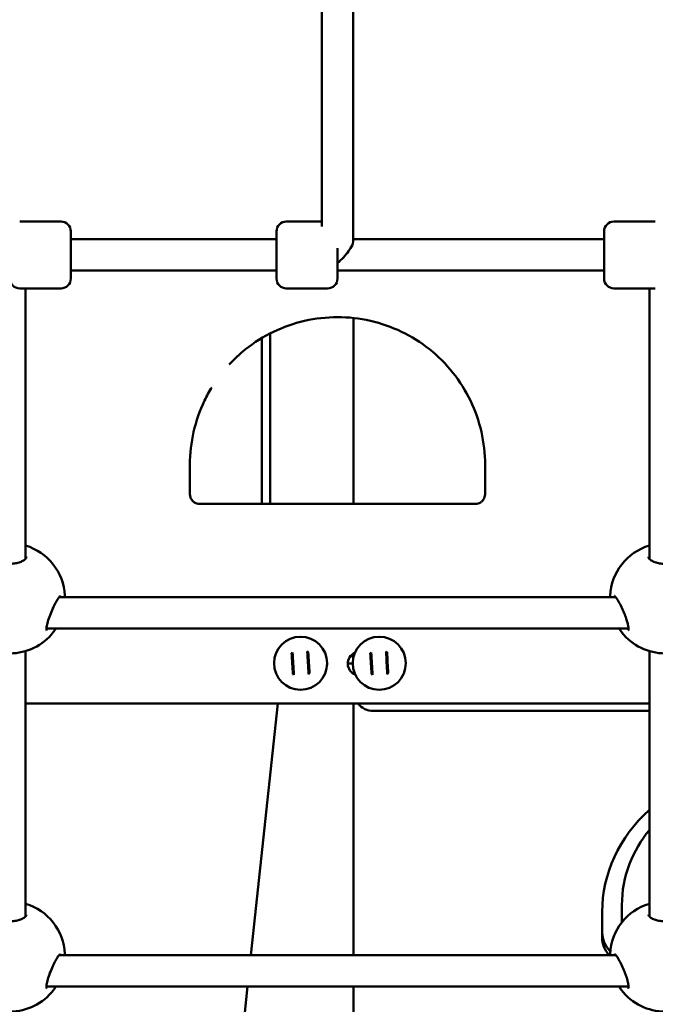
# Model space of a CAD drawing. Units: millimetres. Extents: x -17379 to 14963, y 0 to 12337.
# Drawn here: x -910 to -587, y 7256 to 7756 of the extents above; entities that cross this region are included whole.
import ezdxf

# ---------------------------------------------------------------- set-up
doc = ezdxf.new("R2010")
doc.units = ezdxf.units.MM
doc.layers.add('MD_Visible', color=7, linetype='Continuous', lineweight=50)
doc.styles.get("Standard").update_dxf_attribs({"font": 'TT0246M.TTF'})
doc.dimstyles.new('ISO-25', dxfattribs={"dimtxt": 180, "dimasz": 120, "dimexe": 1.25, "dimexo": 0.625, "dimgap": 60, "dimtad": 1, "dimdec": 0, "dimlfac": 0.1, "dimrnd": 5, "dimtxsty": 'Standard', "dimcen": 0, "dimse1": 1, "dimse2": 1, "dimclrt": 256, "dimadec": 0, "dimazin": 0, "dimtfac": 1, "dimtdec": 0, "dimtmove": 1, "dimatfit": 3, "dimfxl": 1, "dimarcsym": 0})

# ---------------------------------------------------------------- blocks, each defined once
blk = doc.blocks.new('CustomObjectsInViewport4_0')
at = {"layer": 'MD_Visible', "extrusion": (0, 1, 0)}
for p, q in [((3702.36, 6835.19), (3702.36, 6996.08)), ((3718.36, 6827.51), (3718.36, 6996.08)), ((3569.86, 6837.68), (3548.86, 6837.68)), ((3702.36, 6837.68), (3684.36, 6837.68)), ((3850.86, 6837.68), (3871.86, 6837.68)), ((3574.86, 6832.68), (3574.86, 6808.68)), ((3679.36, 6808.68), (3679.36, 6832.68)), ((3845.86, 6808.68), (3845.86, 6832.68)), ((3679.36, 6828.68), (3574.86, 6828.68)), ((3710.36, 6824.15), (3710.36, 6808.68)), ((3845.86, 6828.68), (3718.36, 6828.68)), ((3679.36, 6812.68), (3574.86, 6812.68)), ((3845.86, 6812.68), (3710.36, 6812.68)), ((3569.86, 6803.68), (3548.86, 6803.68)), ((3551.85, 6667.09), (3551.86, 6803.68)), ((3705.36, 6803.68), (3684.36, 6803.68)), ((3850.86, 6803.68), (3871.86, 6803.68)), ((3868.85, 6667.09), (3868.86, 6803.68)), ((3718.54, 6694.05), (3718.54, 6788.61)), ((3676.14, 6694.05), (3676.14, 6780.78)), ((3671.86, 6778.41), (3671.86, 6778.42)), ((3671.86, 6694.05), (3671.86, 6778.41)), ((3635.36, 6714.05), (3635.36, 6699.05)), ((3785.36, 6699.05), (3785.36, 6714.05)), ((3780.36, 6694.05), (3640.36, 6694.05)), ((3551.85, 6666.18), (3551.85, 6667.09)), ((3868.85, 6666.18), (3868.85, 6667.09)), ((3851.78, 6646.67), (3568.92, 6646.67)), ((3858.23, 6630.67), (3562.47, 6630.67)), ((3551.86, 6484.32), (3551.85, 6619.22)), ((3868.86, 6484.29), (3868.85, 6619.22)), ((3716.99, 6616.66), (3718.6, 6616.66)), ((3718.54, 6616.45), (3718.54, 6616.66)), ((3705.1, 6612.9), (3705.11, 6612.9)), ((3715.61, 6612.9), (3718.11, 6612.9)), ((3868.86, 6592.55), (3551.86, 6592.55)), ((3666.37, 6464.66), (3680.05, 6592.55)), ((3718.54, 6592.55), (3718.54, 6464.66)), ((3728.54, 6588.81), (3868.86, 6588.81)), ((3854.89, 6481.33), (3854.89, 6490.13)), ((3844.89, 6473.64), (3844.89, 6486.63)), ((3851.84, 6464.66), (3568.86, 6464.66)), ((3858.24, 6448.66), (3562.46, 6448.66)), ((3646.91, 6282.66), (3664.66, 6448.66)), ((3718.54, 6448.66), (3718.54, 6282.66))]:
    blk.add_line(p, q, dxfattribs=at)
at = {"layer": 'MD_Visible', "extrusion": (1.22465e-16, 0, -1)}
for centre in [(-3691.61, 6613.07), (-3731.61, 6613.07)]:
    blk.add_circle(centre, 13.5, dxfattribs=at)
for centre, radius, start, end in [((-3569.86, 6832.68), 5, 90, 180), ((-3684.36, 6832.68), 5, 0, 90), ((-3850.86, 6832.68), 5, 0, 90), ((-3548.86, 6808.68), 5, 270, 0), ((-3569.86, 6808.68), 5, 180, 270), ((-3684.36, 6808.68), 5, 270, 0), ((-3705.36, 6808.68), 5, 180, 270), ((-3850.86, 6808.68), 5, 270, 0), ((-3543.85, 6646.06), 28, 106.6025, 177.1261), ((-3876.85, 6646.06), 28, 2.752, 73.3994), ((-3543.85, 6646.06), 28, 218.0356, 321.8898), ((-3876.85, 6646.06), 28, 218.0356, 321.8898), ((-3721.61, 6612.84), 6, 291.3468, 65.998), ((-3699.11, 6612.84), 6, 176.5886, 186.9456), ((-3543.85, 6463.96), 28, 106.6257, 177.2196), ((-3876.85, 6463.96), 28, 2.7812, 73.4226), ((-3543.85, 6463.96), 28, 217.5756, 322.3609), ((-3876.85, 6463.96), 28, 217.5756, 322.3609)]:
    blk.add_arc(centre, radius, start, end, dxfattribs=at)
at = {"layer": 'MD_Visible'}
blk.add_arc((3728.54, 6598.81), 10, 218.7598, 270, dxfattribs=at)
at = {"layer": 'MD_Visible', "extrusion": (1.22465e-16, -2.46519e-32, -1)}
blk.add_ellipse((3710.36, 6820.68), major_axis=(7.7, 7.7), ratio=0.280713, start_param=0.273669, end_param=1.844466, dxfattribs=at)
at = {"layer": 'MD_Visible', "extrusion": (1.22465e-16, 3.76158e-37, -1)}
for centre, start_param, end_param in [((3543.85, 6667.09), 0.000056, 0.168032), ((3876.85, 6667.09), 3.140212, 3.141648), ((3876.85, 6667.09), 2.973517, 3.140212)]:
    blk.add_ellipse(centre, major_axis=(8, 0), ratio=0.770601, start_param=start_param, end_param=end_param, dxfattribs=at)
at = {"layer": 'MD_Visible'}
for centre, major_axis, ratio, start_param, end_param in [((3695.35, 6613.28), (-3.55, 61.25), 0.000024, 4.619276, 4.805502), ((3691.61, 6613.07), (-0.4, 6.81), 1, -0.671854, -0.581398), ((3695.85, 6613.31), (-3.55, 61.22), 0.000024, 4.625153, 4.799625), ((3735.35, 6613.28), (-3.55, 61.25), 0.000024, 4.619276, 4.805502), ((3731.61, 6613.07), (-0.4, 6.81), 1, -0.671854, -0.581398), ((3735.85, 6613.31), (-3.55, 61.22), 0.000024, 4.625153, 4.799625), ((3691.61, 6613.07), (-0.4, 6.82), 1, 0.581638, 0.672094), ((3687.36, 6612.82), (-3.55, 61.22), 0.000024, 4.625154, 4.799624), ((3687.86, 6612.85), (-3.55, 61.25), 0.000024, 4.619274, 4.805504), ((3731.61, 6613.07), (-0.4, 6.82), 1, 0.581638, 0.672094), ((3727.36, 6612.82), (-3.55, 61.22), 0.000024, 4.625154, 4.799624), ((3727.86, 6612.85), (-3.55, 61.25), 0.000024, 4.619274, 4.805504), ((3691.61, 6613.07), (-0.4, 6.82), 1, 2.469499, 2.559955), ((3691.61, 6613.07), (-0.4, 6.81), 1, 3.72299, 3.813446), ((3731.61, 6613.07), (-0.4, 6.82), 1, 2.469499, 2.559955), ((3731.61, 6613.07), (-0.4, 6.81), 1, 3.72299, 3.813446), ((3931.89, 6486.63), (87, 0), 0.866025, 2.381124, 3.141593), ((3861.89, 6476.14), (17, 0), 0.866025, 3.141593, 3.849172), ((3861.89, 6473.64), (17, 0), 0.866025, 3.141593, 3.797317), ((3861.89, 6476.14), (17, 0), 0.866025, 3.855711, 3.855714), ((3861.89, 6476.14), (17, 0), 0.866025, 4.027694, 4.027696)]:
    blk.add_ellipse(centre, major_axis=major_axis, ratio=ratio, start_param=start_param, end_param=end_param, dxfattribs=at)
for points, knots in [([(3710.36, 6789.04), (3704.75, 6789.04), (3687.92, 6787.17), (3668.9, 6778.01), (3657.9, 6767.78), (3655.34, 6765.02)], [12.094478, 12.094478, 12.094478, 12.094478, 13.822427, 17.278034, 18.436427, 18.436427, 18.436427, 18.436427]), ([(3710.36, 6789.05), (3715.97, 6789.05), (3732.81, 6787.18), (3758.72, 6774.69), (3780.25, 6747.71), (3785.36, 6725.27), (3785.36, 6714.05)], [-12.094649, -12.094649, -12.094649, -12.094649, -10.366821, -6.911214, -3.455607, 0, 0, 0, 0]), ([(3646.48, 6753.34), (3645.13, 6751.15), (3638.51, 6739.05), (3635.36, 6725.27), (3635.36, 6714.05)], [19.943922, 19.943922, 19.943922, 19.943922, 20.733641, 24.189248, 24.189248, 24.189248, 24.189248]), ([(3635.36, 6699.05), (3635.36, 6698.53), (3635.45, 6698), (3635.77, 6697.01), (3636.01, 6696.54), (3636.63, 6695.69), (3637, 6695.31), (3637.85, 6694.7), (3638.32, 6694.46), (3639.32, 6694.13), (3639.84, 6694.05), (3640.36, 6694.05)], [3.141593, 3.141593, 3.141593, 3.141593, 3.455752, 3.455752, 3.769911, 3.769911, 4.08407, 4.08407, 4.398229, 4.398229, 4.712388, 4.712388, 4.712388, 4.712388]), ([(3780.36, 6694.05), (3780.89, 6694.05), (3781.41, 6694.13), (3782.41, 6694.46), (3782.88, 6694.7), (3783.73, 6695.31), (3784.1, 6695.69), (3784.72, 6696.54), (3784.96, 6697.01), (3785.28, 6698), (3785.36, 6698.53), (3785.36, 6699.05)], [4.712389, 4.712389, 4.712389, 4.712389, 5.026548, 5.026548, 5.340708, 5.340708, 5.654867, 5.654867, 5.969026, 5.969026, 6.283185, 6.283185, 6.283185, 6.283185]), ([(3535.35, 6667.16), (3535.35, 6667.02), (3535.38, 6666.84), (3535.68, 6666.36), (3535.88, 6666.11), (3536.55, 6665.53), (3537.07, 6665.18), (3538.31, 6664.58), (3539.03, 6664.32), (3540.59, 6663.91), (3541.45, 6663.77), (3543.17, 6663.61), (3544.07, 6663.6), (3545.79, 6663.71), (3546.64, 6663.83), (3548.2, 6664.18), (3548.92, 6664.41), (3550.19, 6664.95), (3550.73, 6665.25), (3551.58, 6665.87), (3551.88, 6666.18), (3552.25, 6666.7), (3552.32, 6666.91), (3552.35, 6667.08), (3552.35, 6667.12), (3552.35, 6667.16)], [0, 0, 0, 0, 0.312365, 0.312365, 0.543358, 0.543358, 0.830141, 0.830141, 1.100903, 1.100903, 1.366798, 1.366798, 1.62858, 1.62858, 1.887789, 1.887789, 2.148342, 2.148342, 2.413033, 2.413033, 2.682831, 2.682831, 2.960055, 2.960055, 3.04159, 3.04159, 3.04159, 3.04159]), ([(3868.35, 6667.16), (3868.35, 6667.02), (3868.38, 6666.84), (3868.68, 6666.36), (3868.88, 6666.11), (3869.55, 6665.53), (3870.07, 6665.18), (3871.31, 6664.58), (3872.03, 6664.32), (3873.59, 6663.91), (3874.45, 6663.77), (3876.17, 6663.61), (3877.07, 6663.6), (3878.79, 6663.71), (3879.64, 6663.83), (3881.2, 6664.18), (3881.92, 6664.41), (3883.19, 6664.95), (3883.73, 6665.25), (3884.58, 6665.87), (3884.88, 6666.18), (3885.25, 6666.7), (3885.32, 6666.91), (3885.35, 6667.08), (3885.35, 6667.12), (3885.35, 6667.16)], [0, 0, 0, 0, 0.312365, 0.312365, 0.543358, 0.543358, 0.830141, 0.830141, 1.100903, 1.100903, 1.366798, 1.366798, 1.62858, 1.62858, 1.887789, 1.887789, 2.148342, 2.148342, 2.413033, 2.413033, 2.682831, 2.682831, 2.960055, 2.960055, 3.04159, 3.04159, 3.04159, 3.04159]), ([(3569.51, 6647.3), (3569.51, 6647.3), (3569.47, 6647.27), (3569.35, 6647.16), (3569.23, 6647.04), (3568.91, 6646.66), (3568.68, 6646.36), (3568.12, 6645.53), (3567.77, 6644.96), (3566.98, 6643.55), (3566.52, 6642.66), (3565.58, 6640.69), (3565.08, 6639.57), (3564.16, 6637.29), (3563.72, 6636.1), (3563.04, 6633.97), (3562.79, 6632.97), (3562.57, 6631.79), (3562.53, 6631.48), (3562.45, 6630.7), (3562.46, 6630.3), (3562.51, 6629.85), (3562.56, 6629.74), (3562.56, 6629.74)], [0.215561, 0.215561, 0.215561, 0.215561, 0.315484, 0.315484, 0.463591, 0.463591, 0.673241, 0.673241, 0.945577, 0.945577, 1.279597, 1.279597, 1.646682, 1.646682, 2.017892, 2.017892, 2.350183, 2.350183, 2.481877, 2.481877, 2.708896, 2.708896, 2.884903, 2.884903, 2.884903, 2.884903]), ([(3858.15, 6629.74), (3858.15, 6629.74), (3858.18, 6629.82), (3858.23, 6630.14), (3858.24, 6630.37), (3858.23, 6630.98), (3858.19, 6631.39), (3858.03, 6632.36), (3857.91, 6632.94), (3857.57, 6634.26), (3857.33, 6635.02), (3856.76, 6636.7), (3856.41, 6637.63), (3855.61, 6639.59), (3855.15, 6640.63), (3854.19, 6642.64), (3853.68, 6643.63), (3852.72, 6645.31), (3852.26, 6646.04), (3851.71, 6646.76), (3851.56, 6646.94), (3851.35, 6647.16), (3851.27, 6647.23), (3851.21, 6647.29), (3851.19, 6647.3), (3851.19, 6647.3)], [0.400613, 0.400613, 0.400613, 0.400613, 0.556082, 0.556082, 0.712125, 0.712125, 0.896456, 0.896456, 1.107924, 1.107924, 1.357126, 1.357126, 1.65145, 1.65145, 1.992182, 1.992182, 2.362729, 2.362729, 2.730634, 2.730634, 2.886843, 2.886843, 3.007207, 3.007207, 3.0709, 3.0709, 3.0709, 3.0709]), ([(3854.89, 6490.13), (3854.89, 6497.25), (3856.23, 6504.36), (3861.19, 6517.2), (3864.57, 6523), (3868.86, 6528.27)], [1.5707963, 1.5707963, 1.5707963, 1.5707963, 1.8936274, 1.8936274, 2.1845144, 2.1845144, 2.1845144, 2.1845144]), ([(3535.35, 6485.22), (3535.35, 6485.19), (3535.35, 6485.17), (3535.37, 6485.04), (3535.42, 6484.9), (3535.64, 6484.54), (3535.8, 6484.34), (3536.36, 6483.83), (3536.84, 6483.49), (3538.01, 6482.89), (3538.7, 6482.63), (3540.21, 6482.2), (3541.05, 6482.03), (3542.76, 6481.84), (3543.66, 6481.81), (3545.4, 6481.88), (3546.26, 6481.98), (3547.86, 6482.28), (3548.61, 6482.5), (3549.93, 6483), (3550.51, 6483.29), (3551.43, 6483.89), (3551.77, 6484.2), (3552.2, 6484.72), (3552.29, 6484.93), (3552.34, 6485.13), (3552.35, 6485.18), (3552.35, 6485.22)], [0, 0, 0, 0, 0.07811, 0.07811, 0.313266, 0.313266, 0.508838, 0.508838, 0.794443, 0.794443, 1.063411, 1.063411, 1.330793, 1.330793, 1.59343, 1.59343, 1.853911, 1.853911, 2.114921, 2.114921, 2.379535, 2.379535, 2.648246, 2.648246, 2.919309, 2.919309, 3.051247, 3.051247, 3.051247, 3.051247]), ([(3868.35, 6485.22), (3868.35, 6485.19), (3868.35, 6485.17), (3868.37, 6485.04), (3868.42, 6484.9), (3868.64, 6484.54), (3868.8, 6484.34), (3869.36, 6483.83), (3869.84, 6483.49), (3871.01, 6482.89), (3871.7, 6482.63), (3873.21, 6482.2), (3874.05, 6482.03), (3875.76, 6481.84), (3876.66, 6481.81), (3878.4, 6481.88), (3879.26, 6481.98), (3880.86, 6482.28), (3881.61, 6482.5), (3882.93, 6483), (3883.51, 6483.29), (3884.43, 6483.89), (3884.77, 6484.2), (3885.2, 6484.72), (3885.29, 6484.93), (3885.34, 6485.13), (3885.35, 6485.18), (3885.35, 6485.22)], [0, 0, 0, 0, 0.07811, 0.07811, 0.313266, 0.313266, 0.508838, 0.508838, 0.794443, 0.794443, 1.063411, 1.063411, 1.330793, 1.330793, 1.59343, 1.59343, 1.853911, 1.853911, 2.114921, 2.114921, 2.379535, 2.379535, 2.648246, 2.648246, 2.919309, 2.919309, 3.051247, 3.051247, 3.051247, 3.051247]), ([(3569.45, 6465.28), (3569.45, 6465.28), (3569.41, 6465.26), (3569.26, 6465.12), (3569.14, 6464.99), (3568.79, 6464.58), (3568.56, 6464.27), (3568.12, 6463.61), (3567.92, 6463.3), (3567.3, 6462.25), (3566.85, 6461.42), (3565.92, 6459.57), (3565.43, 6458.5), (3564.48, 6456.27), (3564.02, 6455.08), (3563.26, 6452.86), (3562.95, 6451.79), (3562.67, 6450.47), (3562.6, 6450.1), (3562.47, 6449.18), (3562.45, 6448.68), (3562.49, 6448.03), (3562.54, 6447.83), (3562.56, 6447.77), (3562.57, 6447.76), (3562.57, 6447.76)], [0.212129, 0.212129, 0.212129, 0.212129, 0.322939, 0.322939, 0.477966, 0.477966, 0.690082, 0.690082, 0.850075, 0.850075, 1.180796, 1.180796, 1.540126, 1.540126, 1.913063, 1.913063, 2.257899, 2.257899, 2.397677, 2.397677, 2.638647, 2.638647, 2.84143, 2.84143, 2.882154, 2.882154, 2.882154, 2.882154]), ([(3848.87, 6464.66), (3848.87, 6464.75), (3848.87, 6464.83), (3848.87, 6465.05), (3848.88, 6465.18), (3848.88, 6465.32)], [2.10364573, 2.10364573, 2.10364573, 2.10364573, 2.13839168, 2.13839168, 2.19973412, 2.19973412, 2.19973412, 2.19973412]), ([(3858.13, 6447.76), (3858.13, 6447.76), (3858.13, 6447.76), (3858.14, 6447.77), (3858.18, 6447.88), (3858.23, 6448.27), (3858.24, 6448.53), (3858.22, 6449.2), (3858.17, 6449.64), (3858, 6450.66), (3857.86, 6451.27), (3857.49, 6452.65), (3857.25, 6453.44), (3856.65, 6455.16), (3856.28, 6456.11), (3855.46, 6458.08), (3854.99, 6459.12), (3854, 6461.15), (3853.46, 6462.15), (3852.51, 6463.75), (3852.06, 6464.39), (3851.58, 6464.97), (3851.46, 6465.1), (3851.31, 6465.24), (3851.26, 6465.27), (3851.25, 6465.28), (3851.25, 6465.28), (3851.25, 6465.28)], [0.39613, 0.39613, 0.39613, 0.39613, 0.40351, 0.40351, 0.580546, 0.580546, 0.740206, 0.740206, 0.929676, 0.929676, 1.145575, 1.145575, 1.399722, 1.399722, 1.699683, 1.699683, 2.0444, 2.0444, 2.434786, 2.434786, 2.795971, 2.795971, 2.943005, 2.943005, 3.051122, 3.051122, 3.06747, 3.06747, 3.06747, 3.06747]), ([(3567.23, 6448.66), (3567.12, 6448.48), (3567.01, 6448.3), (3566.62, 6447.68), (3566.34, 6447.27), (3566.04, 6446.89)], [1.924657, 1.924657, 1.924657, 1.924657, 2.0022338, 2.0022338, 2.2009894, 2.2009894, 2.2009894, 2.2009894])]:
    blk.add_open_spline(points, degree=3, knots=knots, dxfattribs=at)
for points in [[(3868.35, 6667.16), (3868.35, 6667.16), (3868.35, 6667.16), (3868.35, 6667.16)], [(3568.96, 6647.17), (3568.96, 6647.17), (3568.96, 6647.17), (3568.96, 6647.17)], [(3571.82, 6647.4), (3571.82, 6647.4), (3571.82, 6647.4), (3571.82, 6647.4)], [(3571.82, 6647.4), (3571.83, 6647.17), (3571.83, 6646.92), (3571.83, 6646.67)], [(3848.87, 6646.67), (3848.87, 6646.92), (3848.87, 6647.17), (3848.88, 6647.4)], [(3848.88, 6647.4), (3848.88, 6647.4), (3848.88, 6647.4), (3848.88, 6647.4)], [(3567.16, 6630.67), (3566.75, 6629.98), (3566.33, 6629.35), (3565.9, 6628.81)], [(3565.9, 6628.8), (3565.9, 6628.8), (3565.9, 6628.8), (3565.9, 6628.81)], [(3854.8, 6628.8), (3854.37, 6629.35), (3853.95, 6629.98), (3853.54, 6630.67)], [(3571.82, 6465.32), (3571.82, 6465.32), (3571.82, 6465.32), (3571.82, 6465.32)], [(3571.82, 6465.32), (3571.83, 6465.11), (3571.83, 6464.89), (3571.83, 6464.66)], [(3848.88, 6465.32), (3848.88, 6465.32), (3848.88, 6465.32), (3848.88, 6465.32)], [(3854.66, 6446.89), (3854.25, 6447.42), (3853.86, 6448.01), (3853.47, 6448.66)], [(3566.04, 6446.89), (3566.04, 6446.89), (3566.04, 6446.89), (3566.04, 6446.89)], [(3854.66, 6446.89), (3854.66, 6446.89), (3854.66, 6446.89), (3854.66, 6446.89)], [(3858.9, 6448.16), (3858.9, 6448.16), (3858.9, 6448.16), (3858.9, 6448.16)]]:
    blk.add_open_spline(points, degree=3, dxfattribs=at)
blk = doc.blocks.new('*D27')
at = {"color": 0, "lineweight": -2, "transparency": 16777216}
blk.add_line((-5125.05, 11406.22), (3523.96, 11406.22), dxfattribs=at)
at = {"color": 0, "transparency": 16777216}
for points in [[(-5125.05, 11426.22), (-5125.05, 11386.22), (-5245.05, 11406.22)], [(3523.96, 11426.22), (3523.96, 11386.22), (3643.96, 11406.22)]]:
    blk.add_solid(points, dxfattribs=at)
at = {"layer": 'Defpoints', "color": 0, "transparency": 16777216}
for p in [(3643.96, 11406.22), (-5245.05, 6514.23), (3643.96, 6031.85)]:
    blk.add_point(p, dxfattribs=at)
at = {"transparency": 16777216, "insert": (-800.54, 11558.51), "char_height": 180, "attachment_point": 5}
blk.add_mtext('890', dxfattribs=at)

msp = doc.modelspace()

# ---------------------------------------------------------------- block references
at = {"layer": 'MD_Visible'}
msp.add_blockref('CustomObjectsInViewport4_0', (-4458.74, 815.98), dxfattribs=at)

# ---------------------------------------------------------------- dimensions: what is measured, and where the dimension line sits
dim = msp.add_linear_dim(base=(3643.96, 11406.22), p1=(-5245.05, 6514.23), p2=(3643.96, 6031.85), dimstyle='ISO-25')
dim.commit()
dim.dimension.update_dxf_attribs({"geometry": '*D27', "text_midpoint": (-800.54, 11558.51)})

doc.saveas('drawing.dxf')
